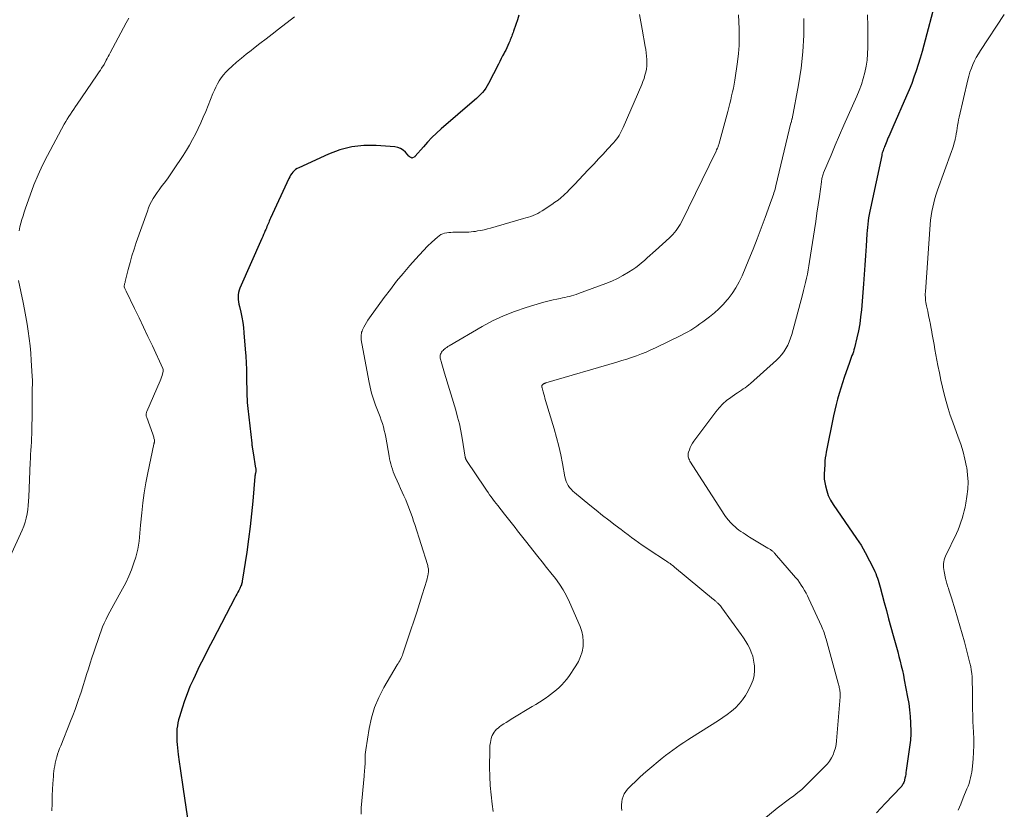
# Model space of a CAD drawing. Units: feet. Extents: x 2005000 to 2010033, y 580000 to 581601.
# Drawn here: x 2008048 to 2008213, y 580132 to 580264 of the extents above; entities that cross this region are included whole.
import ezdxf

# ---------------------------------------------------------------- set-up
doc = ezdxf.new("R2010")
doc.units = ezdxf.units.FT
doc.header["$LTSCALE"] = 100
doc.header["$MEASUREMENT"] = 0
doc.layers.add('CONTOUR INDEX', color=32, linetype='Continuous', lineweight=25)
doc.layers.add('CONTOUR INTERMEDIATE', color=40, linetype='Continuous', lineweight=15)

msp = doc.modelspace()

# ---------------------------------------------------------------- linework, layer by layer
at = {"layer": 'CONTOUR INDEX', "flags": 128}
for points, elevation in [([(2008201.76, 580267.59), (2008199.79, 580260.23), (2008199.5, 580259.14), (2008199.19, 580258.06), (2008198.86, 580256.98), (2008198.52, 580255.91), (2008198.15, 580254.85), (2008197.77, 580253.79), (2008197.35, 580252.75), (2008196.91, 580251.71), (2008194.61, 580246.5), (2008194.44, 580246.11), (2008194.27, 580245.72), (2008194.1, 580245.33), (2008193.93, 580244.94), (2008193.85, 580244.73), (2008193.72, 580244.45), (2008193.6, 580244.16), (2008193.48, 580243.88), (2008193.37, 580243.59), (2008193.3, 580243.43), (2008193.21, 580243.23), (2008193.13, 580243.02), (2008193.05, 580242.81), (2008192.98, 580242.59), (2008192.91, 580242.38), (2008192.84, 580242.17), (2008192.79, 580241.95), (2008192.74, 580241.73), (2008190.86, 580232.93), (2008190.75, 580232.39), (2008190.65, 580231.86), (2008190.56, 580231.32), (2008190.48, 580230.78), (2008190.4, 580230.24), (2008190.34, 580229.7), (2008190.29, 580229.16), (2008190.25, 580228.61), (2008190.12, 580226.55), (2008190.01, 580224.97), (2008189.91, 580223.39), (2008189.79, 580221.81), (2008189.68, 580220.24), (2008189.34, 580215.88), (2008189.22, 580214.7), (2008189.06, 580213.52), (2008188.85, 580212.35), (2008188.59, 580211.18), (2008188.19, 580209.54), (2008188.1, 580209.2), (2008188, 580208.87), (2008187.89, 580208.54), (2008187.77, 580208.22), (2008187.65, 580207.89), (2008187.53, 580207.57), (2008187.41, 580207.24), (2008187.29, 580206.92), (2008186.78, 580205.48), (2008186.47, 580204.57), (2008186.17, 580203.67), (2008185.88, 580202.76), (2008185.61, 580201.85), (2008185.36, 580200.93), (2008185.12, 580200.01), (2008184.9, 580199.08), (2008184.7, 580198.15), (2008183.45, 580192.05), (2008183.37, 580191.58), (2008183.3, 580191.1), (2008183.25, 580190.62), (2008183.22, 580190.14), (2008183.21, 580189.73), (2008183.19, 580189.45), (2008183.17, 580189.17), (2008183.15, 580188.9), (2008183.11, 580188.62), (2008183.09, 580188.35), (2008183.09, 580188.07), (2008183.1, 580187.8), (2008183.14, 580187.53), (2008183.34, 580186.39), (2008183.54, 580185.57), (2008183.81, 580184.77), (2008184.17, 580184.02), (2008184.61, 580183.29), (2008188.54, 580177.61), (2008188.92, 580177.04), (2008189.29, 580176.45), (2008189.63, 580175.85), (2008189.96, 580175.24), (2008191.43, 580172.43), (2008191.6, 580172.07), (2008191.76, 580171.71), (2008191.9, 580171.35), (2008192.02, 580170.97), (2008192.14, 580170.59), (2008192.25, 580170.22), (2008192.36, 580169.84), (2008192.46, 580169.46), (2008193.15, 580166.89), (2008193.52, 580165.51), (2008193.9, 580164.12), (2008194.28, 580162.74), (2008194.66, 580161.36), (2008195, 580160.15), (2008195.22, 580159.37), (2008195.43, 580158.6), (2008195.63, 580157.82), (2008195.83, 580157.04), (2008196.02, 580156.26), (2008196.21, 580155.47), (2008196.37, 580154.69), (2008196.53, 580153.9), (2008197.08, 580151.04), (2008197.27, 580149.96), (2008197.41, 580148.88), (2008197.51, 580147.8), (2008197.56, 580146.71), (2008197.61, 580145.2), (2008197.61, 580144.86), (2008197.6, 580144.52), (2008197.57, 580144.18), (2008197.54, 580143.84), (2008196.85, 580138.74), (2008196.81, 580138.43), (2008196.76, 580138.11), (2008196.7, 580137.8), (2008196.64, 580137.48), (2008196.58, 580137.19), (2008196.54, 580137.02), (2008196.49, 580136.87), (2008196.43, 580136.71), (2008196.36, 580136.56), (2008196.28, 580136.41), (2008196.19, 580136.28), (2008196.09, 580136.14), (2008195.98, 580136.02), (2008193.3, 580133.2), (2008191.85, 580131.67)], 860), ([(2008132, 580265.25), (2008131.78, 580264.46), (2008131.53, 580263.68), (2008131.12, 580262.55), (2008131.05, 580262.34), (2008130.97, 580262.13), (2008130.9, 580261.92), (2008130.82, 580261.72), (2008130.75, 580261.51), (2008130.67, 580261.3), (2008130.58, 580261.1), (2008130.5, 580260.89), (2008130.34, 580260.53), (2008130.17, 580260.15), (2008129.99, 580259.76), (2008129.81, 580259.39), (2008129.62, 580259.01), (2008129.54, 580258.86), (2008129.3, 580258.4), (2008129.07, 580257.95), (2008128.83, 580257.5), (2008128.6, 580257.05), (2008126.93, 580253.8), (2008126.7, 580253.4), (2008126.46, 580253.01), (2008126.19, 580252.64), (2008125.9, 580252.29), (2008125.59, 580251.94), (2008125.27, 580251.61), (2008124.94, 580251.3), (2008124.6, 580250.99), (2008119.02, 580246.19), (2008118.23, 580245.48), (2008117.47, 580244.75), (2008116.74, 580243.98), (2008116.03, 580243.19), (2008114.68, 580241.62), (2008114.66, 580241.6), (2008114.65, 580241.58), (2008114.63, 580241.56), (2008114.61, 580241.55), (2008114.54, 580241.48), (2008114.52, 580241.47), (2008114.5, 580241.45), (2008114.48, 580241.44), (2008114.46, 580241.43), (2008114.22, 580241.34), (2008114.11, 580241.31), (2008113.92, 580241.39), (2008113.84, 580241.44), (2008113.76, 580241.49), (2008113.69, 580241.55), (2008113.62, 580241.61), (2008113.03, 580242.28), (2008112.64, 580242.62), (2008112.22, 580242.89), (2008111.74, 580243.06), (2008111.24, 580243.16), (2008108.13, 580243.41), (2008106.06, 580243.41), (2008104.04, 580243.21), (2008102.07, 580242.7), (2008100.14, 580241.98), (2008095.19, 580239.68), (2008094.91, 580239.53), (2008094.65, 580239.36), (2008094.41, 580239.16), (2008094.19, 580238.94), (2008093.99, 580238.7), (2008093.81, 580238.44), (2008093.65, 580238.17), (2008093.5, 580237.89), (2008090.44, 580231.23), (2008090.34, 580231), (2008090.23, 580230.76), (2008090.14, 580230.53), (2008090.04, 580230.29), (2008089.95, 580230.05), (2008089.85, 580229.82), (2008089.75, 580229.58), (2008089.65, 580229.35), (2008089.57, 580229.16), (2008089.43, 580228.84), (2008089.28, 580228.51), (2008089.14, 580228.19), (2008088.99, 580227.86), (2008085.31, 580219.53), (2008085.18, 580219.17), (2008085.08, 580218.79), (2008085.04, 580218.41), (2008085.02, 580218.02), (2008085.05, 580217.63), (2008085.09, 580217.24), (2008085.15, 580216.86), (2008085.23, 580216.47), (2008085.45, 580215.52), (2008085.64, 580214.65), (2008085.79, 580213.78), (2008085.91, 580212.91), (2008086, 580212.03), (2008086.22, 580209.28), (2008086.3, 580208.14), (2008086.36, 580207.01), (2008086.4, 580205.87), (2008086.43, 580204.74), (2008086.45, 580203.5), (2008086.46, 580202.98), (2008086.47, 580202.47), (2008086.48, 580201.95), (2008086.49, 580201.43), (2008086.51, 580200.91), (2008086.53, 580200.39), (2008086.58, 580199.88), (2008086.63, 580199.36), (2008087.29, 580193.58), (2008087.3, 580193.5), (2008087.31, 580193.42), (2008087.32, 580193.35), (2008087.33, 580193.27), (2008087.34, 580193.19), (2008087.35, 580193.12), (2008087.37, 580193.04), (2008087.38, 580192.96), (2008087.64, 580191.2), (2008087.7, 580190.83), (2008087.76, 580190.46), (2008087.82, 580190.09), (2008087.89, 580189.72), (2008087.99, 580189.18), (2008088, 580189.08), (2008088, 580188.98), (2008088, 580188.88), (2008087.98, 580188.78), (2008087.96, 580188.69), (2008087.94, 580188.59), (2008087.92, 580188.49), (2008087.9, 580188.4), (2008087.89, 580188.38), (2008087.87, 580188.27), (2008087.85, 580188.16), (2008087.84, 580188.06), (2008087.82, 580187.95), (2008087.47, 580183.87), (2008087.27, 580181.73), (2008087.04, 580179.59), (2008086.76, 580177.46), (2008086.46, 580175.32), (2008085.72, 580170.44), (2008085.69, 580170.28), (2008085.66, 580170.12), (2008085.61, 580169.97), (2008085.56, 580169.81), (2008085.5, 580169.66), (2008085.44, 580169.51), (2008085.37, 580169.37), (2008085.3, 580169.22), (2008085.13, 580168.9), (2008084.97, 580168.59), (2008084.81, 580168.28), (2008084.65, 580167.98), (2008084.49, 580167.67), (2008080.77, 580160.59), (2008080.01, 580159.12), (2008079.26, 580157.63), (2008078.52, 580156.14), (2008077.81, 580154.64), (2008077.48, 580153.94), (2008076.96, 580152.78), (2008076.47, 580151.59), (2008076.04, 580150.39), (2008075.64, 580149.18), (2008075.19, 580147.7), (2008075.05, 580147.21), (2008074.94, 580146.72), (2008074.86, 580146.22), (2008074.79, 580145.72), (2008074.76, 580145.22), (2008074.74, 580144.71), (2008074.74, 580144.21), (2008074.77, 580143.7), (2008074.77, 580143.61), (2008074.82, 580143.07), (2008074.87, 580142.52), (2008074.93, 580141.97), (2008075, 580141.42), (2008075.16, 580140.21), (2008075.31, 580139.06), (2008075.47, 580137.92), (2008075.64, 580136.77), (2008075.8, 580135.62), (2008077.59, 580123.58)], 880)]:
    msp.add_lwpolyline(points, dxfattribs=dict(at, elevation=elevation))
at = {"layer": 'CONTOUR INTERMEDIATE', "flags": 128}
for points, elevation in [([(2008066.72, 580264.73), (2008066.28, 580263.94), (2008063.59, 580258.9), (2008063.43, 580258.59), (2008063.27, 580258.29), (2008063.11, 580257.99), (2008062.96, 580257.68), (2008062.65, 580257.07), (2008062.61, 580256.99), (2008062.18, 580256.36), (2008061.97, 580256.04), (2008061.76, 580255.72), (2008061.54, 580255.41), (2008061.33, 580255.09), (2008058.07, 580250.33), (2008057.79, 580249.92), (2008057.51, 580249.51), (2008057.23, 580249.09), (2008056.95, 580248.68), (2008056.68, 580248.26), (2008056.41, 580247.83), (2008056.16, 580247.4), (2008055.92, 580246.96), (2008053.12, 580241.74), (2008052.3, 580240.12), (2008051.53, 580238.48), (2008050.84, 580236.8), (2008050.2, 580235.09), (2008049.43, 580232.89), (2008049.22, 580232.27), (2008049.02, 580231.65), (2008048.84, 580231.02), (2008048.67, 580230.39), (2008048.51, 580229.76), (2008048.35, 580229.12)], 888), ([(2008094.43, 580264.97), (2008091.78, 580262.88), (2008090.74, 580262.07), (2008089.7, 580261.27), (2008088.66, 580260.47), (2008087.62, 580259.67), (2008087.18, 580259.34), (2008086.36, 580258.7), (2008085.56, 580258.05), (2008084.77, 580257.37), (2008084.01, 580256.68), (2008083.37, 580256.09), (2008082.95, 580255.67), (2008082.55, 580255.22), (2008082.2, 580254.74), (2008081.87, 580254.24), (2008081.58, 580253.72), (2008081.3, 580253.19), (2008081.04, 580252.65), (2008080.81, 580252.1), (2008079.59, 580249.09), (2008079.19, 580248.14), (2008078.78, 580247.19), (2008078.34, 580246.24), (2008077.88, 580245.31), (2008077.4, 580244.39), (2008076.9, 580243.49), (2008076.36, 580242.6), (2008075.8, 580241.72), (2008074.2, 580239.31), (2008073.76, 580238.66), (2008073.31, 580238.02), (2008072.85, 580237.39), (2008072.38, 580236.77), (2008072.14, 580236.46), (2008071.79, 580235.99), (2008071.46, 580235.51), (2008071.13, 580235.03), (2008070.82, 580234.53), (2008070.54, 580234.02), (2008070.27, 580233.51), (2008070.04, 580232.97), (2008069.83, 580232.43), (2008067.98, 580227.16), (2008067.61, 580226.04), (2008067.25, 580224.92), (2008066.93, 580223.79), (2008066.63, 580222.65), (2008066.12, 580220.61), (2008066.09, 580220.48), (2008066.06, 580220.36), (2008066.03, 580220.23), (2008066.01, 580220.11), (2008065.96, 580219.89), (2008065.96, 580219.88), (2008065.96, 580219.86), (2008065.96, 580219.84), (2008065.96, 580219.82), (2008065.97, 580219.75), (2008065.97, 580219.74), (2008065.97, 580219.72), (2008065.97, 580219.7), (2008065.98, 580219.68), (2008066.06, 580219.48), (2008066.11, 580219.36), (2008066.16, 580219.24), (2008066.21, 580219.13), (2008066.27, 580219.01), (2008067.68, 580216.12), (2008068.44, 580214.56), (2008069.19, 580213), (2008069.93, 580211.43), (2008070.67, 580209.85), (2008072.43, 580206.04), (2008072.47, 580205.92), (2008072.5, 580205.8), (2008072.5, 580205.67), (2008072.48, 580205.55), (2008072.39, 580205.19), (2008072.31, 580204.89), (2008072.22, 580204.59), (2008072.11, 580204.3), (2008072, 580204.01), (2008069.74, 580198.88), (2008069.69, 580198.75), (2008069.66, 580198.63), (2008069.64, 580198.5), (2008069.63, 580198.37), (2008069.64, 580198.23), (2008069.65, 580198.1), (2008069.68, 580197.97), (2008069.72, 580197.85), (2008070.73, 580195.04), (2008070.79, 580194.89), (2008070.84, 580194.73), (2008070.89, 580194.57), (2008070.94, 580194.42), (2008071.04, 580194.11), (2008071.05, 580194.01), (2008071.03, 580193.89), (2008071.02, 580193.83), (2008071.01, 580193.77), (2008071, 580193.71), (2008070.98, 580193.65), (2008070.96, 580193.57), (2008070.95, 580193.5), (2008070.93, 580193.44), (2008070.92, 580193.37), (2008069.91, 580188.61), (2008069.58, 580186.94), (2008069.3, 580185.26), (2008069.07, 580183.57), (2008068.89, 580181.87), (2008068.7, 580179.82), (2008068.64, 580179.15), (2008068.58, 580178.47), (2008068.51, 580177.8), (2008068.44, 580177.12), (2008068.34, 580176.45), (2008068.22, 580175.79), (2008068.06, 580175.13), (2008067.88, 580174.48), (2008067.57, 580173.5), (2008067.17, 580172.37), (2008066.74, 580171.27), (2008066.23, 580170.19), (2008065.68, 580169.14), (2008064.22, 580166.54), (2008063.88, 580165.93), (2008063.55, 580165.31), (2008063.23, 580164.69), (2008062.91, 580164.07), (2008062.61, 580163.44), (2008062.33, 580162.8), (2008062.08, 580162.15), (2008061.85, 580161.5), (2008060.86, 580158.55), (2008060.55, 580157.62), (2008060.25, 580156.69), (2008059.96, 580155.76), (2008059.67, 580154.82), (2008059.38, 580153.89), (2008059.09, 580152.96), (2008058.79, 580152.03), (2008058.49, 580151.1), (2008058.44, 580150.95), (2008058.1, 580149.95), (2008057.75, 580148.95), (2008057.37, 580147.96), (2008056.99, 580146.98), (2008055.33, 580142.88), (2008055.15, 580142.41), (2008054.97, 580141.93), (2008054.81, 580141.45), (2008054.66, 580140.97), (2008054.64, 580140.88), (2008054.52, 580140.44), (2008054.41, 580139.99), (2008054.32, 580139.53), (2008054.25, 580139.08), (2008054.19, 580138.62), (2008054.14, 580138.16), (2008054.1, 580137.7), (2008054.06, 580137.24), (2008053.97, 580135.69), (2008053.9, 580134.46), (2008053.87, 580133.22), (2008053.86, 580131.98)], 884), ([(2008152.23, 580265.36), (2008152.43, 580264.13), (2008152.64, 580262.9), (2008153.17, 580260), (2008153.26, 580259.46), (2008153.33, 580258.92), (2008153.39, 580258.37), (2008153.44, 580257.83), (2008153.45, 580257.28), (2008153.43, 580256.74), (2008153.36, 580256.21), (2008153.26, 580255.68), (2008153.12, 580255.16), (2008152.97, 580254.64), (2008152.79, 580254.13), (2008152.58, 580253.63), (2008149.49, 580246.43), (2008149.33, 580246.08), (2008149.16, 580245.74), (2008148.98, 580245.41), (2008148.78, 580245.08), (2008148.57, 580244.77), (2008148.35, 580244.46), (2008148.12, 580244.17), (2008147.87, 580243.88), (2008146.87, 580242.79), (2008146.12, 580241.97), (2008145.36, 580241.15), (2008144.59, 580240.34), (2008143.83, 580239.53), (2008142.62, 580238.26), (2008142.26, 580237.88), (2008141.9, 580237.5), (2008141.54, 580237.12), (2008141.18, 580236.73), (2008140.82, 580236.35), (2008140.45, 580235.98), (2008140.07, 580235.61), (2008139.69, 580235.24), (2008139.53, 580235.09), (2008139.06, 580234.67), (2008138.57, 580234.27), (2008138.06, 580233.89), (2008137.54, 580233.53), (2008135.9, 580232.45), (2008135.54, 580232.23), (2008135.18, 580232.03), (2008134.79, 580231.85), (2008134.4, 580231.69), (2008134.01, 580231.54), (2008133.61, 580231.4), (2008133.2, 580231.28), (2008132.8, 580231.16), (2008127.28, 580229.59), (2008126.74, 580229.44), (2008126.2, 580229.31), (2008125.66, 580229.19), (2008125.11, 580229.09), (2008124.78, 580229.03), (2008124.4, 580228.98), (2008124.01, 580228.93), (2008123.63, 580228.9), (2008123.24, 580228.89), (2008122.85, 580228.88), (2008122.47, 580228.87), (2008122.08, 580228.87), (2008121.69, 580228.87), (2008120.98, 580228.87), (2008120.63, 580228.86), (2008120.28, 580228.84), (2008119.94, 580228.79), (2008119.59, 580228.72), (2008119.26, 580228.61), (2008118.95, 580228.48), (2008118.66, 580228.3), (2008118.39, 580228.08), (2008117.46, 580227.21), (2008116.74, 580226.53), (2008116.04, 580225.83), (2008115.36, 580225.11), (2008114.7, 580224.38), (2008113.75, 580223.29), (2008112.64, 580221.98), (2008111.55, 580220.66), (2008110.5, 580219.31), (2008109.47, 580217.94), (2008106.99, 580214.53), (2008106.73, 580214.15), (2008106.49, 580213.77), (2008106.27, 580213.37), (2008106.06, 580212.97), (2008105.86, 580212.54), (2008105.77, 580212.34), (2008105.7, 580212.14), (2008105.65, 580211.93), (2008105.62, 580211.72), (2008105.6, 580211.51), (2008105.6, 580211.29), (2008105.61, 580211.08), (2008105.64, 580210.87), (2008106.89, 580203.99), (2008107.11, 580202.95), (2008107.36, 580201.93), (2008107.68, 580200.93), (2008108.03, 580199.93), (2008108.36, 580199.06), (2008108.57, 580198.51), (2008108.77, 580197.95), (2008108.97, 580197.39), (2008109.16, 580196.83), (2008109.33, 580196.27), (2008109.49, 580195.7), (2008109.62, 580195.12), (2008109.74, 580194.55), (2008110.28, 580191.39), (2008110.37, 580190.95), (2008110.46, 580190.51), (2008110.57, 580190.07), (2008110.7, 580189.64), (2008110.84, 580189.21), (2008110.99, 580188.78), (2008111.15, 580188.36), (2008111.33, 580187.95), (2008111.65, 580187.23), (2008111.93, 580186.61), (2008112.22, 580185.98), (2008112.49, 580185.36), (2008112.77, 580184.73), (2008112.82, 580184.63), (2008113.07, 580184.05), (2008113.31, 580183.47), (2008113.54, 580182.88), (2008113.77, 580182.29), (2008113.98, 580181.7), (2008114.19, 580181.11), (2008114.39, 580180.51), (2008114.59, 580179.91), (2008116.7, 580173.24), (2008116.75, 580173.05), (2008116.8, 580172.87), (2008116.84, 580172.68), (2008116.87, 580172.49), (2008116.89, 580172.3), (2008116.89, 580172.12), (2008116.88, 580171.93), (2008116.85, 580171.74), (2008116.83, 580171.62), (2008116.78, 580171.37), (2008116.72, 580171.12), (2008116.66, 580170.88), (2008116.59, 580170.64), (2008115.83, 580168.17), (2008115.37, 580166.7), (2008114.91, 580165.23), (2008114.43, 580163.76), (2008113.95, 580162.3), (2008112.61, 580158.27), (2008112.53, 580158.06), (2008112.44, 580157.85), (2008112.35, 580157.64), (2008112.24, 580157.44), (2008112.2, 580157.36), (2008112.07, 580157.12), (2008111.94, 580156.89), (2008111.8, 580156.65), (2008111.66, 580156.42), (2008109.43, 580152.62), (2008108.59, 580150.99), (2008107.87, 580149.31), (2008107.35, 580147.56), (2008106.96, 580145.76), (2008106.4, 580142.21), (2008106.34, 580141.8), (2008106.3, 580141.4), (2008106.28, 580140.99), (2008106.27, 580140.59), (2008106.27, 580140.43), (2008106.27, 580140.1), (2008106.26, 580139.77), (2008106.24, 580139.44), (2008106.22, 580139.12), (2008106.19, 580138.79), (2008106.16, 580138.46), (2008106.13, 580138.13), (2008106.1, 580137.8), (2008105.63, 580132.46), (2008105.61, 580131.43)], 876), ([(2008168.8, 580265.28), (2008168.89, 580262.96), (2008168.91, 580261.57), (2008168.87, 580260.18), (2008168.76, 580258.79), (2008168.59, 580257.41), (2008168.15, 580254.34), (2008168.04, 580253.68), (2008167.92, 580253.02), (2008167.78, 580252.37), (2008167.63, 580251.72), (2008167.47, 580251.07), (2008167.31, 580250.42), (2008167.14, 580249.77), (2008166.97, 580249.12), (2008165.47, 580243.56), (2008165.43, 580243.44), (2008165.39, 580243.32), (2008165.35, 580243.2), (2008165.3, 580243.08), (2008165.26, 580242.97), (2008165.23, 580242.91), (2008165.2, 580242.85), (2008165.17, 580242.79), (2008165.14, 580242.73), (2008165.11, 580242.67), (2008165.08, 580242.61), (2008165.05, 580242.54), (2008165.01, 580242.48), (2008159.21, 580230.56), (2008159.02, 580230.19), (2008158.81, 580229.83), (2008158.58, 580229.49), (2008158.34, 580229.16), (2008158.08, 580228.84), (2008157.81, 580228.53), (2008157.52, 580228.24), (2008157.22, 580227.95), (2008154.87, 580225.84), (2008154.41, 580225.42), (2008153.95, 580225.01), (2008153.49, 580224.59), (2008153.03, 580224.17), (2008152.56, 580223.76), (2008152.08, 580223.37), (2008151.58, 580223), (2008151.07, 580222.65), (2008150.34, 580222.18), (2008149.44, 580221.64), (2008148.51, 580221.14), (2008147.56, 580220.7), (2008146.58, 580220.31), (2008141.99, 580218.61), (2008141.62, 580218.48), (2008141.23, 580218.36), (2008140.85, 580218.25), (2008140.46, 580218.14), (2008140.07, 580218.05), (2008139.68, 580217.96), (2008139.29, 580217.88), (2008138.9, 580217.8), (2008138.38, 580217.7), (2008137.73, 580217.57), (2008137.08, 580217.42), (2008136.44, 580217.25), (2008135.8, 580217.07), (2008133.21, 580216.28), (2008131.3, 580215.63), (2008129.43, 580214.89), (2008127.62, 580214.02), (2008125.85, 580213.07), (2008120.36, 580209.86), (2008120.15, 580209.73), (2008119.94, 580209.59), (2008119.75, 580209.45), (2008119.55, 580209.3), (2008119.47, 580209.23), (2008119.33, 580209.1), (2008119.2, 580208.96), (2008119.09, 580208.81), (2008118.99, 580208.65), (2008118.98, 580208.63), (2008118.9, 580208.47), (2008118.85, 580208.31), (2008118.83, 580208.14), (2008118.83, 580207.96), (2008118.86, 580207.78), (2008118.89, 580207.61), (2008118.93, 580207.43), (2008118.98, 580207.26), (2008119.12, 580206.83), (2008119.24, 580206.45), (2008119.36, 580206.07), (2008119.47, 580205.68), (2008119.59, 580205.3), (2008121.44, 580199.09), (2008121.76, 580197.93), (2008122.05, 580196.77), (2008122.29, 580195.6), (2008122.51, 580194.42), (2008123.03, 580191.24), (2008123.04, 580191.16), (2008123.06, 580191.08), (2008123.08, 580191), (2008123.11, 580190.92), (2008123.14, 580190.84), (2008123.18, 580190.77), (2008123.22, 580190.7), (2008123.26, 580190.63), (2008126.35, 580186.04), (2008126.6, 580185.67), (2008126.86, 580185.29), (2008127.12, 580184.92), (2008127.38, 580184.55), (2008127.64, 580184.18), (2008127.91, 580183.81), (2008128.19, 580183.45), (2008128.47, 580183.1), (2008129.63, 580181.67), (2008130.07, 580181.12), (2008130.51, 580180.56), (2008130.95, 580180.01), (2008131.38, 580179.45), (2008131.81, 580178.89), (2008132.25, 580178.33), (2008132.68, 580177.78), (2008133.12, 580177.22), (2008135.2, 580174.59), (2008135.93, 580173.67), (2008136.66, 580172.75), (2008137.39, 580171.83), (2008138.12, 580170.91), (2008138.81, 580169.97), (2008139.44, 580168.99), (2008140, 580167.97), (2008140.5, 580166.92), (2008142.25, 580162.86), (2008142.53, 580162.04), (2008142.72, 580161.21), (2008142.78, 580160.35), (2008142.75, 580159.49), (2008142.59, 580158.63), (2008142.35, 580157.81), (2008141.99, 580157.02), (2008141.56, 580156.27), (2008140.35, 580154.49), (2008139.99, 580154), (2008139.6, 580153.52), (2008139.19, 580153.07), (2008138.75, 580152.64), (2008138.29, 580152.23), (2008137.81, 580151.84), (2008137.32, 580151.46), (2008136.83, 580151.1), (2008136.66, 580150.99), (2008136.07, 580150.59), (2008135.48, 580150.2), (2008134.87, 580149.81), (2008134.26, 580149.44), (2008130.73, 580147.33), (2008130.31, 580147.07), (2008129.89, 580146.8), (2008129.47, 580146.53), (2008129.06, 580146.25), (2008128.77, 580146.04), (2008128.52, 580145.85), (2008128.29, 580145.64), (2008128.07, 580145.4), (2008127.87, 580145.15), (2008127.86, 580145.14), (2008127.7, 580144.88), (2008127.56, 580144.6), (2008127.45, 580144.32), (2008127.36, 580144.02), (2008127.32, 580143.8), (2008127.24, 580143.39), (2008127.18, 580142.97), (2008127.14, 580142.55), (2008127.13, 580142.13), (2008127.12, 580139.32), (2008127.14, 580137.76), (2008127.22, 580136.2), (2008127.36, 580134.65), (2008127.55, 580133.09), (2008127.72, 580131.87)], 872), ([(2008179.73, 580264.65), (2008179.7, 580261.87), (2008179.56, 580259.09), (2008179.24, 580256.34), (2008178.81, 580253.59), (2008177.73, 580247.87), (2008177.71, 580247.8), (2008177.7, 580247.74), (2008177.69, 580247.68), (2008177.67, 580247.61), (2008177.64, 580247.49), (2008177.62, 580247.42), (2008177.59, 580247.28), (2008177.58, 580247.26), (2008177.58, 580247.24), (2008177.57, 580247.21), (2008177.56, 580247.19), (2008175.04, 580236.66), (2008174.96, 580236.37), (2008174.89, 580236.07), (2008174.8, 580235.77), (2008174.71, 580235.48), (2008174.62, 580235.19), (2008174.52, 580234.9), (2008174.42, 580234.6), (2008174.32, 580234.32), (2008173.23, 580231.34), (2008172.58, 580229.57), (2008171.9, 580227.8), (2008171.21, 580226.05), (2008170.49, 580224.29), (2008169.37, 580221.58), (2008168.89, 580220.55), (2008168.35, 580219.57), (2008167.72, 580218.63), (2008167.04, 580217.73), (2008166.9, 580217.56), (2008166.22, 580216.8), (2008165.5, 580216.07), (2008164.74, 580215.39), (2008163.94, 580214.74), (2008163.26, 580214.23), (2008162.78, 580213.87), (2008162.29, 580213.52), (2008161.8, 580213.17), (2008161.3, 580212.83), (2008160.8, 580212.5), (2008160.29, 580212.19), (2008159.76, 580211.9), (2008159.23, 580211.63), (2008154.89, 580209.52), (2008154.11, 580209.16), (2008153.32, 580208.81), (2008152.52, 580208.49), (2008151.71, 580208.19), (2008150.89, 580207.91), (2008150.07, 580207.64), (2008149.25, 580207.38), (2008148.42, 580207.13), (2008136.55, 580203.65), (2008136.49, 580203.63), (2008136.42, 580203.61), (2008136.36, 580203.59), (2008136.29, 580203.57), (2008136.23, 580203.54), (2008136.17, 580203.51), (2008136.12, 580203.47), (2008136.07, 580203.43), (2008135.97, 580203.35), (2008135.93, 580203.3), (2008135.9, 580203.26), (2008135.88, 580203.2), (2008135.87, 580203.14), (2008135.86, 580203.05), (2008135.86, 580203.03), (2008135.86, 580203.01), (2008135.86, 580203), (2008135.86, 580202.98), (2008135.88, 580202.92), (2008135.88, 580202.9), (2008135.89, 580202.88), (2008135.89, 580202.87), (2008135.9, 580202.85), (2008136.08, 580202.16), (2008136.18, 580201.79), (2008136.28, 580201.43), (2008136.38, 580201.07), (2008136.49, 580200.71), (2008137.9, 580195.98), (2008138.3, 580194.53), (2008138.68, 580193.08), (2008139.01, 580191.61), (2008139.31, 580190.13), (2008139.73, 580187.92), (2008139.82, 580187.54), (2008139.94, 580187.16), (2008140.1, 580186.81), (2008140.29, 580186.46), (2008140.51, 580186.13), (2008140.76, 580185.83), (2008141.03, 580185.54), (2008141.32, 580185.28), (2008143.9, 580183.16), (2008144.94, 580182.31), (2008145.99, 580181.47), (2008147.05, 580180.64), (2008148.12, 580179.83), (2008149.11, 580179.09), (2008149.69, 580178.65), (2008150.28, 580178.21), (2008150.86, 580177.78), (2008151.45, 580177.35), (2008152.04, 580176.92), (2008152.64, 580176.5), (2008153.24, 580176.09), (2008153.85, 580175.68), (2008156.54, 580173.91), (2008156.74, 580173.78), (2008156.93, 580173.65), (2008157.12, 580173.52), (2008157.31, 580173.38), (2008157.5, 580173.24), (2008157.68, 580173.1), (2008157.87, 580172.96), (2008158.05, 580172.81), (2008164.58, 580167.39), (2008164.68, 580167.32), (2008164.77, 580167.24), (2008164.86, 580167.16), (2008164.96, 580167.08), (2008165.05, 580167.01), (2008165.14, 580166.93), (2008165.23, 580166.84), (2008165.31, 580166.76), (2008165.45, 580166.63), (2008165.59, 580166.47), (2008165.74, 580166.31), (2008165.87, 580166.14), (2008166, 580165.97), (2008169.23, 580161.51), (2008169.62, 580160.94), (2008169.99, 580160.36), (2008170.33, 580159.77), (2008170.65, 580159.16), (2008170.92, 580158.54), (2008171.15, 580157.9), (2008171.31, 580157.23), (2008171.42, 580156.56), (2008171.45, 580156.28), (2008171.48, 580155.47), (2008171.41, 580154.67), (2008171.21, 580153.9), (2008170.92, 580153.15), (2008170.39, 580152.07), (2008169.95, 580151.29), (2008169.46, 580150.56), (2008168.89, 580149.89), (2008168.26, 580149.26), (2008167.58, 580148.68), (2008166.88, 580148.12), (2008166.15, 580147.6), (2008165.4, 580147.1), (2008160.91, 580144.27), (2008160.28, 580143.86), (2008159.64, 580143.45), (2008159.01, 580143.03), (2008158.39, 580142.6), (2008157.77, 580142.16), (2008157.16, 580141.72), (2008156.57, 580141.25), (2008155.98, 580140.78), (2008153.61, 580138.82), (2008152.89, 580138.2), (2008152.19, 580137.58), (2008151.51, 580136.92), (2008150.84, 580136.26), (2008150.2, 580135.6), (2008149.9, 580135.23), (2008149.64, 580134.84), (2008149.46, 580134.41), (2008149.32, 580133.96), (2008149.24, 580133.49), (2008149.2, 580133.01), (2008149.21, 580132.53), (2008149.25, 580132.06)], 868), ([(2008190.39, 580265.27), (2008190.41, 580263.38), (2008190.42, 580261.49), (2008190.42, 580259.82), (2008190.38, 580258.77), (2008190.29, 580257.72), (2008190.13, 580256.68), (2008189.93, 580255.65), (2008189.66, 580254.63), (2008189.34, 580253.62), (2008188.98, 580252.64), (2008188.57, 580251.66), (2008187.12, 580248.45), (2008186.38, 580246.79), (2008185.66, 580245.14), (2008184.95, 580243.47), (2008184.26, 580241.8), (2008183.03, 580238.81), (2008182.96, 580238.63), (2008182.9, 580238.45), (2008182.84, 580238.26), (2008182.79, 580238.07), (2008182.75, 580237.88), (2008182.71, 580237.69), (2008182.67, 580237.5), (2008182.64, 580237.31), (2008182.31, 580234.88), (2008182.11, 580233.47), (2008181.91, 580232.07), (2008181.7, 580230.66), (2008181.48, 580229.26), (2008180.67, 580223.96), (2008180.56, 580223.26), (2008180.44, 580222.56), (2008180.31, 580221.87), (2008180.16, 580221.17), (2008180.01, 580220.48), (2008179.85, 580219.79), (2008179.68, 580219.11), (2008179.5, 580218.42), (2008177.69, 580211.75), (2008177.5, 580211.14), (2008177.28, 580210.54), (2008177.02, 580209.97), (2008176.72, 580209.4), (2008176.38, 580208.87), (2008176, 580208.36), (2008175.58, 580207.89), (2008175.13, 580207.44), (2008170.76, 580203.55), (2008170.48, 580203.3), (2008170.19, 580203.07), (2008169.88, 580202.85), (2008169.57, 580202.64), (2008169.26, 580202.43), (2008168.95, 580202.22), (2008168.63, 580202.01), (2008168.32, 580201.8), (2008167.49, 580201.23), (2008166.79, 580200.7), (2008166.14, 580200.13), (2008165.54, 580199.5), (2008164.99, 580198.82), (2008161.31, 580193.87), (2008161.09, 580193.53), (2008160.88, 580193.18), (2008160.71, 580192.82), (2008160.55, 580192.44), (2008160.41, 580192.05), (2008160.36, 580191.86), (2008160.34, 580191.67), (2008160.34, 580191.48), (2008160.36, 580191.29), (2008160.41, 580191.1), (2008160.47, 580190.91), (2008160.56, 580190.74), (2008160.65, 580190.57), (2008166.51, 580181.45), (2008166.79, 580181.04), (2008167.09, 580180.65), (2008167.42, 580180.27), (2008167.77, 580179.92), (2008167.88, 580179.81), (2008168.19, 580179.53), (2008168.51, 580179.25), (2008168.85, 580179), (2008169.19, 580178.75), (2008169.54, 580178.52), (2008169.9, 580178.29), (2008170.26, 580178.06), (2008170.62, 580177.84), (2008173.7, 580176), (2008173.8, 580175.93), (2008173.91, 580175.87), (2008174.01, 580175.81), (2008174.11, 580175.74), (2008174.21, 580175.67), (2008174.31, 580175.61), (2008174.4, 580175.54), (2008174.49, 580175.46), (2008174.57, 580175.39), (2008174.65, 580175.31), (2008174.73, 580175.23), (2008174.81, 580175.14), (2008178.34, 580171.05), (2008178.68, 580170.65), (2008178.99, 580170.23), (2008179.29, 580169.8), (2008179.57, 580169.36), (2008179.84, 580168.9), (2008180.09, 580168.45), (2008180.33, 580167.98), (2008180.55, 580167.51), (2008182.66, 580162.91), (2008182.77, 580162.64), (2008182.89, 580162.38), (2008182.99, 580162.11), (2008183.09, 580161.84), (2008183.18, 580161.57), (2008183.27, 580161.3), (2008183.36, 580161.03), (2008183.43, 580160.75), (2008185.45, 580153.38), (2008185.5, 580153.19), (2008185.55, 580153), (2008185.6, 580152.81), (2008185.65, 580152.63), (2008185.69, 580152.44), (2008185.73, 580152.25), (2008185.76, 580152.05), (2008185.78, 580151.86), (2008185.8, 580151.65), (2008185.81, 580151.45), (2008185.8, 580151.26), (2008185.79, 580151.06), (2008185.19, 580143.71), (2008185.11, 580143.11), (2008184.99, 580142.52), (2008184.81, 580141.94), (2008184.6, 580141.38), (2008184.33, 580140.84), (2008184.02, 580140.32), (2008183.66, 580139.84), (2008183.25, 580139.39), (2008180.63, 580136.76), (2008180.01, 580136.16), (2008179.37, 580135.58), (2008178.7, 580135.04), (2008178.01, 580134.52), (2008177.32, 580134), (2008176.63, 580133.48), (2008175.94, 580132.95), (2008175.27, 580132.42), (2008172.04, 580129.81)], 864), ([(2008213.27, 580265.36), (2008209.28, 580259.34), (2008208.92, 580258.76), (2008208.58, 580258.17), (2008208.28, 580257.57), (2008208, 580256.95), (2008207.75, 580256.33), (2008207.52, 580255.69), (2008207.32, 580255.04), (2008207.15, 580254.38), (2008205.71, 580248.16), (2008205.61, 580247.7), (2008205.52, 580247.24), (2008205.44, 580246.77), (2008205.37, 580246.31), (2008205.3, 580245.84), (2008205.22, 580245.38), (2008205.13, 580244.92), (2008205.04, 580244.45), (2008205.02, 580244.37), (2008204.9, 580243.86), (2008204.77, 580243.36), (2008204.62, 580242.87), (2008204.45, 580242.38), (2008202.11, 580235.93), (2008201.87, 580235.24), (2008201.65, 580234.53), (2008201.46, 580233.82), (2008201.28, 580233.1), (2008201.14, 580232.38), (2008201.02, 580231.65), (2008200.93, 580230.92), (2008200.86, 580230.19), (2008200.06, 580218.88), (2008200.04, 580218.59), (2008200.04, 580218.3), (2008200.05, 580218.01), (2008200.07, 580217.72), (2008200.1, 580217.43), (2008200.14, 580217.14), (2008200.19, 580216.85), (2008200.25, 580216.57), (2008200.45, 580215.66), (2008200.6, 580214.93), (2008200.75, 580214.19), (2008200.9, 580213.45), (2008201.03, 580212.7), (2008201.06, 580212.55), (2008201.2, 580211.73), (2008201.35, 580210.91), (2008201.5, 580210.09), (2008201.65, 580209.27), (2008202.16, 580206.54), (2008202.4, 580205.33), (2008202.65, 580204.13), (2008202.92, 580202.94), (2008203.2, 580201.74), (2008203.51, 580200.56), (2008203.85, 580199.38), (2008204.23, 580198.22), (2008204.64, 580197.06), (2008205.57, 580194.59), (2008205.99, 580193.37), (2008206.37, 580192.13), (2008206.68, 580190.88), (2008206.95, 580189.61), (2008206.97, 580189.49), (2008207.13, 580188.27), (2008207.21, 580187.06), (2008207.16, 580185.84), (2008207.02, 580184.63), (2008206.83, 580183.5), (2008206.71, 580182.85), (2008206.57, 580182.2), (2008206.4, 580181.56), (2008206.21, 580180.92), (2008206, 580180.3), (2008205.77, 580179.67), (2008205.52, 580179.06), (2008205.25, 580178.45), (2008203.45, 580174.65), (2008203.33, 580174.34), (2008203.22, 580174.03), (2008203.15, 580173.71), (2008203.1, 580173.38), (2008203.08, 580173.04), (2008203.08, 580172.71), (2008203.12, 580172.38), (2008203.18, 580172.05), (2008203.45, 580170.88), (2008203.5, 580170.68), (2008203.55, 580170.48), (2008203.61, 580170.28), (2008203.66, 580170.08), (2008203.72, 580169.88), (2008203.78, 580169.69), (2008203.84, 580169.49), (2008203.9, 580169.29), (2008203.98, 580169), (2008204.08, 580168.66), (2008204.18, 580168.32), (2008204.29, 580167.98), (2008204.4, 580167.63), (2008205.04, 580165.65), (2008205.45, 580164.32), (2008205.85, 580162.98), (2008206.23, 580161.63), (2008206.59, 580160.28), (2008207.51, 580156.72), (2008207.64, 580156.15), (2008207.74, 580155.58), (2008207.82, 580155), (2008207.86, 580154.41), (2008207.89, 580153.83), (2008207.91, 580153.24), (2008207.92, 580152.65), (2008207.92, 580152.06), (2008207.92, 580151.13), (2008207.93, 580150.08), (2008207.95, 580149.03), (2008207.98, 580147.98), (2008208.02, 580146.92), (2008208.11, 580145.15), (2008208.14, 580144.04), (2008208.14, 580142.93), (2008208.1, 580141.81), (2008208.04, 580140.7), (2008207.94, 580139.46), (2008207.89, 580138.97), (2008207.82, 580138.48), (2008207.73, 580138), (2008207.63, 580137.52), (2008207.5, 580137.04), (2008207.36, 580136.57), (2008207.2, 580136.11), (2008207.02, 580135.65), (2008206.4, 580134.16), (2008205.98, 580133.12), (2008205.56, 580132.08)], 856), ([(2008048.28, 580220.81), (2008049.04, 580217.14), (2008049.28, 580215.93), (2008049.5, 580214.72), (2008049.7, 580213.51), (2008049.89, 580212.29), (2008050.05, 580211.07), (2008050.19, 580209.84), (2008050.3, 580208.62), (2008050.39, 580207.39), (2008050.56, 580204.79), (2008050.57, 580204.53), (2008050.58, 580204.26), (2008050.58, 580204), (2008050.58, 580203.73), (2008050.58, 580203.47), (2008050.58, 580203.2), (2008050.57, 580202.94), (2008050.57, 580202.67), (2008050.56, 580201.66), (2008050.56, 580200.89), (2008050.55, 580200.12), (2008050.54, 580199.35), (2008050.53, 580198.58), (2008050.5, 580195.75), (2008050.48, 580195.07), (2008050.46, 580194.38), (2008050.42, 580193.7), (2008050.38, 580193.03), (2008050.34, 580192.35), (2008050.29, 580191.67), (2008050.26, 580190.99), (2008050.23, 580190.31), (2008049.98, 580184.57), (2008049.94, 580183.85), (2008049.88, 580183.14), (2008049.8, 580182.43), (2008049.69, 580181.71), (2008049.55, 580181.01), (2008049.37, 580180.32), (2008049.14, 580179.65), (2008048.86, 580178.99), (2008044.78, 580170.19)], 888)]:
    msp.add_lwpolyline(points, dxfattribs=dict(at, elevation=elevation))

doc.saveas('drawing.dxf')
